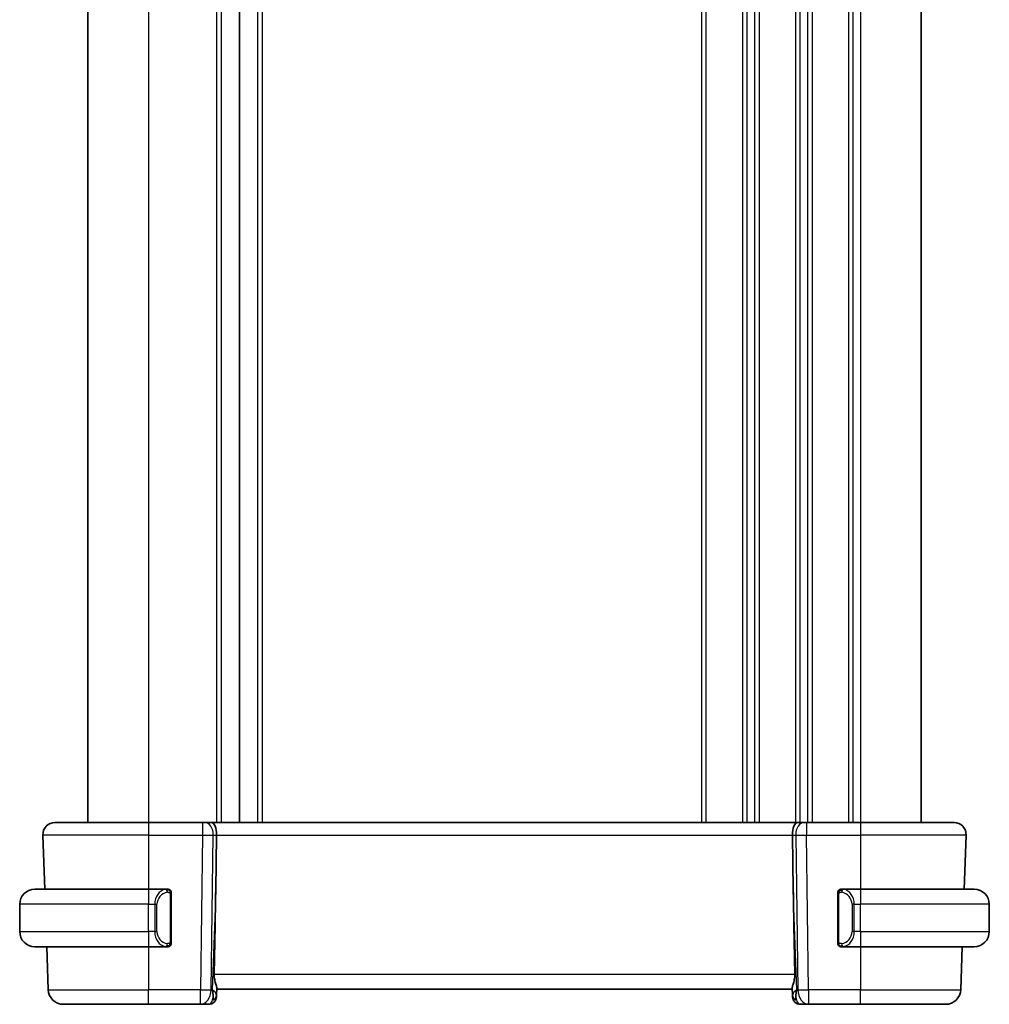
# Model space of a CAD drawing. Units: millimetres. Extents: x 0 to 2777, y 0 to 422.
# Drawn here: x 936 to 1000, y 211 to 276 of the extents above; entities that cross this region are included whole.
import ezdxf

# ---------------------------------------------------------------- set-up
doc = ezdxf.new("R2010")
doc.units = ezdxf.units.MM
doc.header["$LTSCALE"] = 1.5
doc.layers.add('Visible (ISO)', color=7, linetype='Continuous', lineweight=35)
doc.layers.add('Visible Narrow (ISO)', color=7, linetype='Continuous', lineweight=25)

msp = doc.modelspace()

# ---------------------------------------------------------------- linework, layer by layer
at = {"layer": 'Visible (ISO)'}
for p, q in [((940.7439, 329.1067), (940.7439, 223.1067)), ((950.7439, 329.1067), (950.7439, 223.1067)), ((995.7439, 329.1067), (995.7439, 223.1067)), ((938.5724, 223.1067), (944.7439, 223.1067)), ((948.318, 223.1067), (944.7439, 223.1067)), ((948.318, 223.1067), (948.4593, 223.1067)), ((948.9008, 223.1067), (948.4593, 223.1067)), ((987.5871, 223.1067), (948.9008, 223.1067)), ((988.0285, 223.1067), (987.5871, 223.1067)), ((988.0285, 223.1067), (988.1699, 223.1067)), ((991.7439, 223.1067), (988.1699, 223.1067)), ((991.7439, 223.1067), (997.9155, 223.1067)), ((937.7729, 222.2788), (937.8976, 218.7067)), ((949.1793, 218.638), (949.232, 222.2788)), ((987.3086, 218.638), (987.2559, 222.2788)), ((998.715, 222.2788), (998.5903, 218.7067)), ((937.2439, 218.7067), (944.7439, 218.7067)), ((945.9475, 218.7067), (944.7439, 218.7067)), ((991.7439, 218.7067), (990.538, 218.7067)), ((991.7439, 218.7067), (999.2439, 218.7067)), ((945.4097, 218.1067), (945.4097, 218.1067)), ((946.2439, 215.281), (946.2439, 218.3325)), ((990.2439, 218.3325), (990.2439, 215.281)), ((991.26, 218.1067), (991.2598, 218.1067)), ((936.2439, 215.9067), (936.2439, 217.7067)), ((1000.2439, 215.9067), (1000.2439, 217.7067)), ((944.7439, 214.9067), (937.2439, 214.9067)), ((938.0303, 214.9067), (938.1293, 212.0718)), ((944.7439, 214.9067), (945.9499, 214.9067)), ((945.9237, 215.127), (945.9237, 215.127)), ((990.5404, 214.9067), (991.7439, 214.9067)), ((999.2439, 214.9067), (991.7439, 214.9067)), ((998.4576, 214.9067), (998.3586, 212.0718)), ((949.2306, 211.7238), (949.2468, 212.1875)), ((949.2439, 212.1067), (987.2439, 212.1067)), ((987.2411, 212.1875), (987.2573, 211.7238)), ((949.2306, 211.7238), (949.2259, 211.5893)), ((987.262, 211.5893), (987.2573, 211.7238)), ((944.7439, 211.1067), (939.1287, 211.1067)), ((944.7439, 211.1067), (948.1704, 211.1067)), ((948.1704, 211.1067), (948.7262, 211.1067)), ((987.7617, 211.1067), (988.3175, 211.1067)), ((988.3175, 211.1067), (991.7439, 211.1067)), ((997.3592, 211.1067), (991.7439, 211.1067))]:
    msp.add_line(p, q, dxfattribs=at)
for centre, radius, start, end in [((938.5724, 222.3067), 0.8, 90, 182), ((997.9155, 222.3067), 0.8, 358, 90), ((937.2439, 217.7067), 1, 90, 180), ((946.0439, 218.5067), 0.2, 45, 90), ((946.0439, 218.5067), 0.2, 0, 45), ((990.4439, 218.5067), 0.2, 135, 180), ((990.4439, 218.5067), 0.2, 90, 135), ((999.2439, 217.7067), 1, 0, 90), ((937.2439, 215.9067), 1, 180, 270), ((999.2439, 215.9067), 1, 270, 0), ((946.0439, 215.1067), 0.2, 270, 315), ((946.0439, 215.1067), 0.2, 315, 0), ((990.4439, 215.1067), 0.2, 180, 225), ((990.4439, 215.1067), 0.2, 225, 270), ((939.1287, 212.1067), 1, 182, 270), ((997.3592, 212.1067), 1, 270, 358), ((948.7262, 211.6067), 0.5, 270, 358), ((987.7617, 211.6067), 0.5, 182, 270)]:
    msp.add_arc(centre, radius, start, end, dxfattribs=at)
for centre, major_axis, ratio, start_param, end_param in [((948.9008, 222.3067), (0, 0.8), 0.4142136, 4.6774824, 6.2831853), ((987.5871, 222.3067), (0, 0.8), 0.4142136, 0, 1.6057029), ((947.2642, 184.0673), (1.7085, 48.8902), 0.0204415, 5.3482026, 5.4985016), ((989.2237, 184.0673), (-1.7085, 48.8902), 0.0204415, 0.7846837, 0.9349827), ((948.2433, 212.1067), (0.9796, -0.4183), 0.2945397, 0.1132898, 0.8981833), ((948.2433, 212.1067), (0.5516, -0.9478), 0.5778316, 0.4266008, 1.2114944), ((988.2446, 212.1067), (0.9796, 0.4183), 0.2945397, 2.2434093, 3.0283029), ((988.2446, 212.1067), (-0.5516, -0.9478), 0.5778316, 5.0716909, 5.8565845)]:
    msp.add_ellipse(centre, major_axis=major_axis, ratio=ratio, start_param=start_param, end_param=end_param, dxfattribs=at)
for points, knots in [([(945.9766, 218.7067), (945.9712, 218.7067), (945.9662, 218.7067), (945.9619, 218.7067), (945.9568, 218.7068), (945.9526, 218.7068), (945.9499, 218.7068)], [0.74172688, 0.74172688, 0.74172688, 0.74172688, 0.86054632, 0.86054632, 0.86054632, 1, 1, 1, 1]), ([(946.0439, 218.7067), (946.0435, 218.7067), (946.0429, 218.7067), (946.0397, 218.7067), (946.0376, 218.7067), (946.035, 218.7067), (946.0317, 218.7067), (946.0288, 218.7067), (946.0255, 218.7067), (946.0215, 218.7067), (946.0177, 218.7067), (946.0133, 218.7067), (946.0085, 218.7067), (946.0036, 218.7067), (945.9983, 218.7067), (945.9931, 218.7067), (945.9874, 218.7067), (945.9818, 218.7067), (945.9766, 218.7067)], [0, 0, 0, 0, 0.19035453, 0.19035453, 0.19035453, 0.31386322, 0.31386322, 0.31386322, 0.42140608, 0.42140608, 0.42140608, 0.52396797, 0.52396797, 0.52396797, 0.62813475, 0.62813475, 0.62813475, 0.74172688, 0.74172688, 0.74172688, 0.74172688]), ([(946.2439, 218.4604), (946.2439, 218.4663), (946.2439, 218.4718), (946.2439, 218.4767), (946.2439, 218.4816), (946.2439, 218.486), (946.2439, 218.4897), (946.2439, 218.4934), (946.2439, 218.4964), (946.2439, 218.4988), (946.2439, 218.5012), (946.2439, 218.5029), (946.2439, 218.5042), (946.2439, 218.5044), (946.2439, 218.5047), (946.2439, 218.5049), (946.2439, 218.5056), (946.2439, 218.5061), (946.2439, 218.5064), (946.2439, 218.5067), (946.2439, 218.5067), (946.2439, 218.5067)], [0.5, 0.5, 0.5, 0.5, 0.58502424, 0.58502424, 0.58502424, 0.66947181, 0.66947181, 0.66947181, 0.75324782, 0.75324782, 0.75324782, 0.83626522, 0.83626522, 0.83626522, 0.85443497, 0.85443497, 0.85443497, 0.91835525, 0.91835525, 0.91835525, 1, 1, 1, 1]), ([(946.2439, 218.3325), (946.2439, 218.3383), (946.2439, 218.3441), (946.2439, 218.3502), (946.2439, 218.3562), (946.2439, 218.3623), (946.2439, 218.3687), (946.2439, 218.375), (946.2439, 218.3816), (946.2439, 218.3881), (946.2439, 218.3947), (946.2439, 218.4013), (946.2439, 218.4077), (946.2439, 218.4142), (946.2439, 218.4206), (946.2439, 218.4267), (946.2439, 218.4329), (946.2439, 218.4388), (946.2439, 218.4444), (946.2439, 218.4501), (946.2439, 218.4555), (946.2439, 218.4604)], [0, 0, 0, 0, 0.07187067, 0.07187067, 0.07187067, 0.14250295, 0.14250295, 0.14250295, 0.21256871, 0.21256871, 0.21256871, 0.28268769, 0.28268769, 0.28268769, 0.35348445, 0.35348445, 0.35348445, 0.42564648, 0.42564648, 0.42564648, 0.5, 0.5, 0.5, 0.5]), ([(990.2439, 218.5067), (990.2439, 218.5067), (990.2439, 218.5067), (990.2439, 218.5061), (990.2439, 218.5055), (990.2439, 218.5043), (990.2439, 218.5023), (990.2439, 218.5003), (990.2439, 218.4974), (990.2439, 218.4937), (990.2439, 218.4899), (990.2439, 218.4852), (990.2439, 218.4798), (990.2439, 218.4742), (990.2439, 218.4677), (990.2439, 218.4608)], [0, 0, 0, 0, 0.10026775, 0.10026775, 0.10026775, 0.19847065, 0.19847065, 0.19847065, 0.29651622, 0.29651622, 0.29651622, 0.39628078, 0.39628078, 0.39628078, 0.5, 0.5, 0.5, 0.5]), ([(990.2439, 218.4608), (990.2439, 218.449), (990.2439, 218.435), (990.2439, 218.4203), (990.2439, 218.4059), (990.2439, 218.3907), (990.2439, 218.3756), (990.2439, 218.3738), (990.2439, 218.372), (990.2439, 218.3703), (990.2439, 218.3572), (990.2439, 218.3445), (990.2439, 218.3325)], [0.5, 0.5, 0.5, 0.5, 0.6699894, 0.6699894, 0.6699894, 0.83656608, 0.83656608, 0.83656608, 0.85622576, 0.85622576, 0.85622576, 1, 1, 1, 1]), ([(990.5113, 218.7067), (990.5051, 218.7067), (990.4983, 218.7067), (990.4916, 218.7067), (990.4854, 218.7067), (990.4792, 218.7067), (990.4738, 218.7067), (990.4684, 218.7067), (990.4638, 218.7067), (990.46, 218.7067), (990.4557, 218.7067), (990.4523, 218.7067), (990.4496, 218.7067), (990.4454, 218.7067), (990.4445, 218.7067), (990.4439, 218.7067)], [0.25827312, 0.25827312, 0.25827312, 0.25827312, 0.39314391, 0.39314391, 0.39314391, 0.51690147, 0.51690147, 0.51690147, 0.64201572, 0.64201572, 0.64201572, 0.78266988, 0.78266988, 0.78266988, 1, 1, 1, 1]), ([(990.538, 218.7067), (990.5365, 218.7067), (990.5345, 218.7067), (990.5322, 218.7067), (990.5267, 218.7067), (990.5195, 218.7067), (990.5113, 218.7067)], [0.00000016, 0.00000016, 0.00000016, 0.00000016, 0.07789573, 0.07789573, 0.07789573, 0.25827312, 0.25827312, 0.25827312, 0.25827312]), ([(946.2439, 215.1527), (946.2439, 215.1645), (946.2439, 215.1785), (946.2439, 215.1932), (946.2439, 215.2076), (946.2439, 215.2228), (946.2439, 215.2379), (946.2439, 215.2397), (946.2439, 215.2414), (946.2439, 215.2432), (946.2439, 215.2563), (946.2439, 215.269), (946.2439, 215.281)], [0.5, 0.5, 0.5, 0.5, 0.6699894, 0.6699894, 0.6699894, 0.83656608, 0.83656608, 0.83656608, 0.85622576, 0.85622576, 0.85622576, 1, 1, 1, 1]), ([(946.2439, 215.1067), (946.2439, 215.1067), (946.2439, 215.1068), (946.2439, 215.1074), (946.2439, 215.108), (946.2439, 215.1092), (946.2439, 215.1112), (946.2439, 215.1132), (946.2439, 215.1161), (946.2439, 215.1198), (946.2439, 215.1236), (946.2439, 215.1282), (946.2439, 215.1337), (946.2439, 215.1393), (946.2439, 215.1457), (946.2439, 215.1527)], [0, 0, 0, 0, 0.10026775, 0.10026775, 0.10026775, 0.19847065, 0.19847065, 0.19847065, 0.29651622, 0.29651622, 0.29651622, 0.39628078, 0.39628078, 0.39628078, 0.5, 0.5, 0.5, 0.5]), ([(990.2439, 215.281), (990.2439, 215.2752), (990.2439, 215.2694), (990.2439, 215.2633), (990.2439, 215.2573), (990.2439, 215.2511), (990.2439, 215.2448), (990.2439, 215.2384), (990.2439, 215.2319), (990.2439, 215.2254), (990.2439, 215.2188), (990.2439, 215.2122), (990.2439, 215.2058), (990.2439, 215.1992), (990.2439, 215.1929), (990.2439, 215.1868), (990.2439, 215.1806), (990.2439, 215.1747), (990.2439, 215.1691), (990.2439, 215.1634), (990.2439, 215.158), (990.2439, 215.1531)], [0, 0, 0, 0, 0.07187067, 0.07187067, 0.07187067, 0.14250295, 0.14250295, 0.14250295, 0.21256871, 0.21256871, 0.21256871, 0.28268769, 0.28268769, 0.28268769, 0.35348445, 0.35348445, 0.35348445, 0.42564648, 0.42564648, 0.42564648, 0.5, 0.5, 0.5, 0.5]), ([(990.2439, 215.1531), (990.2439, 215.1472), (990.2439, 215.1417), (990.2439, 215.1368), (990.2439, 215.1319), (990.2439, 215.1275), (990.2439, 215.1238), (990.2439, 215.1201), (990.2439, 215.117), (990.2439, 215.1146), (990.2439, 215.1123), (990.2439, 215.1105), (990.2439, 215.1093), (990.2439, 215.1091), (990.2439, 215.1088), (990.2439, 215.1086), (990.2439, 215.1078), (990.2439, 215.1074), (990.2439, 215.1071), (990.2439, 215.1067), (990.2439, 215.1067), (990.2439, 215.1067)], [0.5, 0.5, 0.5, 0.5, 0.58502424, 0.58502424, 0.58502424, 0.66947181, 0.66947181, 0.66947181, 0.75324782, 0.75324782, 0.75324782, 0.83626522, 0.83626522, 0.83626522, 0.85443497, 0.85443497, 0.85443497, 0.91835525, 0.91835525, 0.91835525, 1, 1, 1, 1]), ([(945.9499, 214.9068), (945.9514, 214.9068), (945.9534, 214.9067), (945.9557, 214.9067), (945.9612, 214.9067), (945.9684, 214.9067), (945.9766, 214.9067)], [0.00000016, 0.00000016, 0.00000016, 0.00000016, 0.07789573, 0.07789573, 0.07789573, 0.25827312, 0.25827312, 0.25827312, 0.25827312]), ([(945.9766, 214.9067), (945.9828, 214.9067), (945.9895, 214.9067), (945.9963, 214.9067), (946.0025, 214.9067), (946.0087, 214.9067), (946.0141, 214.9067), (946.0195, 214.9067), (946.0241, 214.9067), (946.0279, 214.9067), (946.0322, 214.9067), (946.0356, 214.9067), (946.0383, 214.9067), (946.0424, 214.9067), (946.0433, 214.9067), (946.0439, 214.9067)], [0.25827312, 0.25827312, 0.25827312, 0.25827312, 0.39314391, 0.39314391, 0.39314391, 0.51690147, 0.51690147, 0.51690147, 0.64201572, 0.64201572, 0.64201572, 0.78266988, 0.78266988, 0.78266988, 1, 1, 1, 1]), ([(990.4439, 214.9067), (990.4444, 214.9067), (990.445, 214.9067), (990.4482, 214.9067), (990.4502, 214.9067), (990.4529, 214.9067), (990.4562, 214.9067), (990.4591, 214.9067), (990.4624, 214.9067), (990.4664, 214.9067), (990.4702, 214.9067), (990.4746, 214.9067), (990.4794, 214.9067), (990.4842, 214.9067), (990.4895, 214.9067), (990.4948, 214.9067), (990.5005, 214.9067), (990.5061, 214.9067), (990.5113, 214.9067)], [0, 0, 0, 0, 0.19035453, 0.19035453, 0.19035453, 0.31386322, 0.31386322, 0.31386322, 0.42140608, 0.42140608, 0.42140608, 0.52396797, 0.52396797, 0.52396797, 0.62813475, 0.62813475, 0.62813475, 0.74172688, 0.74172688, 0.74172688, 0.74172688]), ([(990.5113, 214.9067), (990.5167, 214.9067), (990.5217, 214.9068), (990.526, 214.9067), (990.5311, 214.9067), (990.5353, 214.9067), (990.538, 214.9067)], [0.74172688, 0.74172688, 0.74172688, 0.74172688, 0.86054632, 0.86054632, 0.86054632, 1, 1, 1, 1]), ([(949.2468, 212.1875), (949.2471, 212.1975), (949.2467, 212.2081), (949.2408, 212.2719), (949.2179, 212.355), (949.1689, 212.5228), (949.1377, 212.6267), (949.0934, 212.8464), (949.0808, 212.9615), (949.0828, 213.0718)], [-0.11152395, -0.11152395, -0.11152395, -0.11152395, -0.10423537, -0.10423537, -0.06994412, -0.06994412, -0.03497206, -0.03497206, -0.00203902, -0.00203902, -0.00203902, -0.00203902]), ([(987.405, 213.0718), (987.407, 212.9615), (987.3945, 212.8464), (987.3502, 212.6267), (987.3189, 212.5228), (987.27, 212.355), (987.2471, 212.2719), (987.2412, 212.2081), (987.2408, 212.1975), (987.2411, 212.1875)], [-0.52708201, -0.52708201, -0.52708201, -0.52708201, -0.49414897, -0.49414897, -0.45917691, -0.45917691, -0.42488566, -0.42488566, -0.41759708, -0.41759708, -0.41759708, -0.41759708])]:
    msp.add_open_spline(points, degree=3, knots=knots, dxfattribs=at)
at = {"layer": 'Visible Narrow (ISO)'}
for p, q in [((944.7439, 329.1067), (944.7439, 223.1067)), ((949.2439, 329.1067), (949.2439, 223.1067)), ((949.5439, 329.1067), (949.5439, 223.1067)), ((951.9439, 329.1067), (951.9439, 223.1067)), ((952.2439, 329.1067), (952.2439, 223.1067)), ((981.2439, 329.1067), (981.2439, 223.1067)), ((981.5439, 329.1067), (981.5439, 223.1067)), ((983.9439, 329.1067), (983.9439, 223.1067)), ((984.2439, 329.1067), (984.2439, 223.1067)), ((984.7439, 329.1067), (984.7439, 223.1067)), ((985.0439, 329.1067), (985.0439, 223.1067)), ((987.4439, 329.1067), (987.4439, 223.1067)), ((987.7439, 329.1067), (987.7439, 223.1067)), ((988.2439, 329.1067), (988.2439, 223.1067)), ((988.5439, 329.1067), (988.5439, 223.1067)), ((990.9439, 329.1067), (990.9439, 223.1067)), ((991.2439, 329.1067), (991.2439, 223.1067)), ((991.7439, 329.1067), (991.7439, 223.1067)), ((944.7439, 223.1067), (944.7439, 222.2788)), ((948.318, 223.1067), (948.318, 222.2788)), ((987.7439, 222.9981), (987.7439, 222.9961)), ((988.1699, 223.1067), (988.1699, 222.2788)), ((991.7439, 223.1067), (991.7439, 222.2788)), ((944.7439, 222.2788), (937.7729, 222.2788)), ((944.7439, 222.2788), (948.318, 222.2788)), ((944.7439, 222.2788), (944.7439, 218.7067)), ((948.318, 222.2788), (948.1704, 212.0718)), ((948.877, 212.0718), (949.0247, 222.2788)), ((949.0247, 222.2788), (949.232, 222.2788)), ((949.232, 222.2788), (987.2559, 222.2788)), ((987.2559, 222.2788), (987.4632, 222.2788)), ((987.4632, 222.2788), (987.6108, 212.0718)), ((987.7439, 222.2766), (987.7439, 222.2766)), ((988.1699, 222.2788), (991.7439, 222.2788)), ((988.3175, 212.0718), (988.1699, 222.2788)), ((998.715, 222.2788), (991.7439, 222.2788)), ((991.7439, 222.2788), (991.7439, 218.7067)), ((944.7439, 218.7067), (944.7439, 217.7067)), ((949.1793, 218.638), (948.95, 212.0718)), ((987.5379, 212.0718), (987.3086, 218.638)), ((991.7439, 218.7067), (991.7439, 217.7067)), ((946.1854, 218.3325), (946.2287, 218.3325)), ((946.1854, 218.3325), (946.1854, 215.281)), ((946.2287, 218.3325), (946.2439, 218.3325)), ((990.2439, 218.3325), (990.2592, 218.3325)), ((990.2592, 218.3325), (990.3025, 218.3325)), ((990.3025, 215.281), (990.3025, 218.3325)), ((990.9439, 218.2795), (990.9439, 218.2794)), ((991.2439, 218.1499), (991.2439, 218.1493)), ((944.7439, 217.7067), (936.2439, 217.7067)), ((944.7439, 217.7067), (945.1611, 217.7067)), ((944.7439, 215.9067), (944.7439, 217.7067)), ((945.1611, 217.7067), (945.3025, 217.7067)), ((945.1611, 217.7067), (945.1611, 215.9067)), ((945.3025, 215.9067), (945.3025, 217.7067)), ((991.3268, 217.7067), (991.1854, 217.7067)), ((991.1854, 217.7067), (991.1854, 215.9067)), ((991.3268, 215.9067), (991.3268, 217.7067)), ((991.3268, 217.7067), (991.7439, 217.7067)), ((991.7439, 215.9067), (991.7439, 217.7067)), ((1000.2439, 217.7067), (991.7439, 217.7067)), ((936.2439, 215.9067), (944.7439, 215.9067)), ((944.7439, 215.9067), (944.7439, 214.9067)), ((945.1611, 215.9067), (944.7439, 215.9067)), ((945.1611, 215.9067), (945.3025, 215.9067)), ((991.3268, 215.9067), (991.1854, 215.9067)), ((991.7439, 215.9067), (991.3268, 215.9067)), ((991.7439, 215.9067), (991.7439, 214.9067)), ((991.7439, 215.9067), (1000.2439, 215.9067)), ((946.2287, 215.281), (946.1854, 215.281)), ((946.2439, 215.281), (946.2287, 215.281)), ((990.2592, 215.281), (990.2439, 215.281)), ((990.3025, 215.281), (990.2592, 215.281)), ((944.7439, 214.9067), (944.7439, 212.0718)), ((991.7439, 214.9067), (991.7439, 212.0718)), ((987.405, 213.0718), (949.0828, 213.0718)), ((938.1293, 212.0718), (944.7439, 212.0718)), ((944.7439, 211.1067), (944.7439, 212.0718)), ((948.1704, 212.0718), (944.7439, 212.0718)), ((948.1704, 211.1067), (948.1704, 212.0718)), ((948.95, 212.0718), (948.877, 212.0718)), ((987.6108, 212.0718), (987.5379, 212.0718)), ((991.7439, 212.0718), (988.3175, 212.0718)), ((988.3175, 212.0718), (988.3175, 211.1067)), ((991.7439, 211.1067), (991.7439, 212.0718)), ((991.7439, 212.0718), (998.3586, 212.0718))]:
    msp.add_line(p, q, dxfattribs=at)
for centre, start, end in [((946.1025, 217.7067), 97.635382, 180), ((990.3854, 217.7067), 0, 82.364618), ((946.1025, 215.9067), 180, 262.364618), ((990.3854, 215.9067), 277.635382, 0)]:
    msp.add_arc(centre, 0.8, start, end, dxfattribs=at)
for centre, major_axis, ratio, start_param, end_param in [((948.4593, 222.3067), (0, 0.8), 0.7071068, 4.6774824, 6.2831853), ((988.0285, 222.3067), (0, 0.8), 0.7071068, 0, 1.6057029), ((948.3179, 222.3067), (0.9999, -0.0116), 0.0279164, 4.7128129, 5.4977064), ((988.17, 222.3067), (0.9999, 0.0116), 0.0279164, 3.9270715, 4.711965), ((945.9611, 217.7067), (0, -1), 0.8, 3.2748552, 4.712389), ((945.8548, 218.4996), (-0.0266, 0.1982), 0.7039511, 5.3566507, 6.0950034), ((945.8548, 218.4996), (-0.0266, 0.1982), 0.7039511, 4.618298, 5.3566507), ((990.6331, 218.4996), (-0.0266, -0.1982), 0.7039511, 4.0681273, 4.8064799), ((990.6331, 218.4996), (0.0266, 0.1982), 0.7039511, 0.1881819, 0.9265346), ((990.5268, 217.7067), (0, 1), 0.8, 4.712389, 6.1499228), ((945.9611, 215.9067), (0, -1), 0.8, 4.712389, 6.1499228), ((990.5268, 215.9067), (0, 1), 0.8, 3.2748552, 4.712389), ((945.8548, 215.1138), (-0.0266, -0.1982), 0.7039511, 0.1881819, 0.9265346), ((945.8548, 215.1138), (0.0266, 0.1982), 0.7039511, 4.0681273, 4.8064799), ((990.6331, 215.1138), (0.0266, -0.1982), 0.7039511, 4.618298, 5.3566507), ((990.6331, 215.1138), (0.0266, -0.1982), 0.7039511, 5.3566507, 6.0950034), ((948.1704, 212.1067), (0, -1), 0.7071068, 0, 1.5358897), ((948.1704, 212.1067), (-0.9999, 0.0145), 0.0348959, 1.5713011, 2.3561946), ((988.3175, 212.1067), (-0.9999, -0.0145), 0.0348959, 0.785398, 1.5702916), ((988.3175, 212.1067), (0, -1), 0.7071068, 4.7472956, 6.2831853), ((948.7436, 212.1067), (-0.02, -1), 0.3534303, 0.0070521, 0.7580483), ((948.7309, 211.7412), (0.4997, -0.0174), 0.8284489, 5.2449304, 6.2831853), ((948.7262, 211.6067), (0.4997, -0.0174), 0.0318045, 5.9310183, 5.9379519), ((987.757, 211.7412), (-0.4997, -0.0174), 0.8284489, 0, 1.0382549), ((987.7617, 211.6067), (-0.4997, -0.0174), 0.0318045, 0.3452334, 0.352167), ((987.7442, 212.1067), (-0.02, 1), 0.3534303, 2.3835443, 3.1345405)]:
    msp.add_ellipse(centre, major_axis=major_axis, ratio=ratio, start_param=start_param, end_param=end_param, dxfattribs=at)
for points, knots in [([(945.9499, 218.7068), (945.9491, 218.7068), (945.9477, 218.7067), (945.9459, 218.7067), (945.942, 218.7067), (945.9358, 218.7066), (945.9285, 218.7062), (945.923, 218.706), (945.917, 218.7056), (945.9107, 218.7051), (945.9048, 218.7046), (945.8985, 218.704), (945.8925, 218.7033), (945.8858, 218.7025), (945.8794, 218.7017), (945.8738, 218.7009), (945.8646, 218.6995), (945.8574, 218.6983), (945.8548, 218.6979)], [0.00000014, 0.00000014, 0.00000014, 0.00000014, 0.09424462, 0.09424462, 0.09424462, 0.29608497, 0.29608497, 0.29608497, 0.44613462, 0.44613462, 0.44613462, 0.58843853, 0.58843853, 0.58843853, 0.74422937, 0.74422937, 0.74422937, 1, 1, 1, 1]), ([(945.9962, 218.4996), (946.0019, 218.5004), (946.0075, 218.5011), (946.0135, 218.5017), (946.0195, 218.5022), (946.0257, 218.5025), (946.0323, 218.5024), (946.0388, 218.5024), (946.0457, 218.502), (946.0526, 218.5012), (946.0596, 218.5004), (946.0668, 218.4991), (946.0738, 218.4975), (946.0809, 218.4959), (946.0878, 218.4938), (946.0946, 218.4913), (946.1013, 218.4888), (946.1078, 218.4859), (946.114, 218.4825), (946.1202, 218.4791), (946.1261, 218.4752), (946.1318, 218.4708)], [0, 0, 0, 0, 0.071275, 0.071275, 0.071275, 0.14246065, 0.14246065, 0.14246065, 0.21364074, 0.21364074, 0.21364074, 0.28489899, 0.28489899, 0.28489899, 0.35632005, 0.35632005, 0.35632005, 0.42799051, 0.42799051, 0.42799051, 0.5, 0.5, 0.5, 0.5]), ([(946.1318, 218.4708), (946.1374, 218.4665), (946.1428, 218.4617), (946.1478, 218.4563), (946.1528, 218.4511), (946.1574, 218.4454), (946.1615, 218.4394), (946.1656, 218.4334), (946.1691, 218.427), (946.1721, 218.4205), (946.1751, 218.4139), (946.1775, 218.407), (946.1793, 218.4002), (946.181, 218.3939), (946.1822, 218.3877), (946.1831, 218.3811), (946.1842, 218.3733), (946.1848, 218.3646), (946.1851, 218.356), (946.1854, 218.3482), (946.1854, 218.3405), (946.1854, 218.3325)], [0.5, 0.5, 0.5, 0.5, 0.57172447, 0.57172447, 0.57172447, 0.6426242, 0.6426242, 0.6426242, 0.71336021, 0.71336021, 0.71336021, 0.78457822, 0.78457822, 0.78457822, 0.85049403, 0.85049403, 0.85049403, 0.92879556, 0.92879556, 0.92879556, 1, 1, 1, 1]), ([(990.3025, 218.3325), (990.3025, 218.3506), (990.3026, 218.3692), (990.3055, 218.3865), (990.3083, 218.4036), (990.3139, 218.4195), (990.3222, 218.4335), (990.3311, 218.4484), (990.3431, 218.4612), (990.3556, 218.4708)], [0, 0, 0, 0, 0.16464555, 0.16464555, 0.16464555, 0.3268563, 0.3268563, 0.3268563, 0.5, 0.5, 0.5, 0.5]), ([(990.3556, 218.4708), (990.3636, 218.4769), (990.3723, 218.4821), (990.3816, 218.4865), (990.3906, 218.4908), (990.4003, 218.4943), (990.4105, 218.4969), (990.42, 218.4993), (990.4297, 218.5009), (990.439, 218.5018), (990.4485, 218.5026), (990.4577, 218.5026), (990.4665, 218.5022), (990.4754, 218.5017), (990.4838, 218.5007), (990.4917, 218.4996)], [0.5, 0.5, 0.5, 0.5, 0.60524772, 0.60524772, 0.60524772, 0.707891, 0.707891, 0.707891, 0.80414857, 0.80414857, 0.80414857, 0.90207429, 0.90207429, 0.90207429, 1, 1, 1, 1]), ([(990.6331, 218.6979), (990.6298, 218.6984), (990.6193, 218.7002), (990.6066, 218.7019), (990.5985, 218.703), (990.5894, 218.704), (990.5807, 218.7047), (990.5717, 218.7056), (990.5631, 218.7061), (990.5559, 218.7064), (990.5469, 218.7067), (990.5403, 218.7067), (990.538, 218.7067)], [0, 0, 0, 0, 0.3215828, 0.3215828, 0.3215828, 0.5255123, 0.5255123, 0.5255123, 0.7373622, 0.7373622, 0.7373622, 1, 1, 1, 1]), ([(946.1854, 215.281), (946.1854, 215.2629), (946.1853, 215.2443), (946.1824, 215.2269), (946.1796, 215.2098), (946.174, 215.194), (946.1656, 215.18), (946.1567, 215.165), (946.1448, 215.1522), (946.1323, 215.1427)], [0, 0, 0, 0, 0.16464555, 0.16464555, 0.16464555, 0.3268563, 0.3268563, 0.3268563, 0.5, 0.5, 0.5, 0.5]), ([(990.3561, 215.1427), (990.3505, 215.147), (990.3451, 215.1518), (990.3401, 215.1571), (990.3351, 215.1624), (990.3305, 215.1681), (990.3264, 215.1741), (990.3223, 215.1801), (990.3187, 215.1864), (990.3158, 215.193), (990.3128, 215.1996), (990.3104, 215.2065), (990.3085, 215.2133), (990.3069, 215.2196), (990.3056, 215.2258), (990.3047, 215.2324), (990.3037, 215.2402), (990.3031, 215.2489), (990.3028, 215.2575), (990.3025, 215.2653), (990.3025, 215.273), (990.3025, 215.281)], [0.5, 0.5, 0.5, 0.5, 0.57172447, 0.57172447, 0.57172447, 0.6426242, 0.6426242, 0.6426242, 0.71336021, 0.71336021, 0.71336021, 0.78457822, 0.78457822, 0.78457822, 0.85049403, 0.85049403, 0.85049403, 0.92879556, 0.92879556, 0.92879556, 1, 1, 1, 1]), ([(945.8548, 214.9156), (945.8581, 214.9151), (945.8685, 214.9133), (945.8813, 214.9116), (945.8894, 214.9105), (945.8985, 214.9095), (945.9072, 214.9087), (945.9162, 214.9079), (945.9248, 214.9074), (945.932, 214.9071), (945.941, 214.9068), (945.9476, 214.9068), (945.9499, 214.9068)], [0, 0, 0, 0, 0.3215828, 0.3215828, 0.3215828, 0.5255123, 0.5255123, 0.5255123, 0.7373622, 0.7373622, 0.7373622, 1, 1, 1, 1]), ([(946.1323, 215.1427), (946.1243, 215.1366), (946.1156, 215.1314), (946.1063, 215.127), (946.0972, 215.1227), (946.0876, 215.1192), (946.0774, 215.1166), (946.0679, 215.1141), (946.0582, 215.1125), (946.0489, 215.1117), (946.0394, 215.1109), (946.0301, 215.1108), (946.0213, 215.1113), (946.0125, 215.1118), (946.0041, 215.1128), (945.9962, 215.1138)], [0.5, 0.5, 0.5, 0.5, 0.60524772, 0.60524772, 0.60524772, 0.707891, 0.707891, 0.707891, 0.80414857, 0.80414857, 0.80414857, 0.90207429, 0.90207429, 0.90207429, 1, 1, 1, 1]), ([(990.4917, 215.1138), (990.486, 215.1131), (990.4804, 215.1123), (990.4744, 215.1118), (990.4684, 215.1113), (990.4622, 215.111), (990.4556, 215.1111), (990.4491, 215.1111), (990.4422, 215.1115), (990.4352, 215.1123), (990.4283, 215.1131), (990.4211, 215.1143), (990.4141, 215.116), (990.407, 215.1176), (990.4, 215.1197), (990.3933, 215.1222), (990.3866, 215.1247), (990.3801, 215.1276), (990.3739, 215.131), (990.3677, 215.1344), (990.3617, 215.1383), (990.3561, 215.1427)], [0, 0, 0, 0, 0.071275, 0.071275, 0.071275, 0.14246065, 0.14246065, 0.14246065, 0.21364074, 0.21364074, 0.21364074, 0.28489899, 0.28489899, 0.28489899, 0.35632005, 0.35632005, 0.35632005, 0.42799051, 0.42799051, 0.42799051, 0.5, 0.5, 0.5, 0.5]), ([(990.538, 214.9067), (990.5388, 214.9067), (990.5402, 214.9067), (990.542, 214.9068), (990.5459, 214.9068), (990.5521, 214.9069), (990.5594, 214.9073), (990.5649, 214.9075), (990.5709, 214.9079), (990.5772, 214.9084), (990.5831, 214.9089), (990.5894, 214.9095), (990.5954, 214.9102), (990.6021, 214.911), (990.6085, 214.9118), (990.6141, 214.9126), (990.6233, 214.9139), (990.6305, 214.9152), (990.6331, 214.9156)], [0.00000014, 0.00000014, 0.00000014, 0.00000014, 0.09424462, 0.09424462, 0.09424462, 0.29608497, 0.29608497, 0.29608497, 0.44613462, 0.44613462, 0.44613462, 0.58843853, 0.58843853, 0.58843853, 0.74422937, 0.74422937, 0.74422937, 1, 1, 1, 1])]:
    msp.add_open_spline(points, degree=3, knots=knots, dxfattribs=at)
for points in [[(946.1695, 218.6089), (946.1636, 218.6128), (946.151, 218.6198), (946.1291, 218.6291), (946.102, 218.636), (946.0688, 218.6411), (946.0291, 218.6432), (945.9875, 218.6405), (945.9633, 218.636), (945.9504, 218.6337)], [(946.1695, 218.6089), (946.1569, 218.6266), (946.1289, 218.656), (946.0572, 218.6945), (946.0013, 218.7067), (945.9766, 218.7067)], [(946.1695, 218.6089), (946.1683, 218.6003), (946.1656, 218.5811), (946.1545, 218.5306), (946.1407, 218.4896), (946.1318, 218.4708)], [(946.1695, 218.6089), (946.1701, 218.6132), (946.1712, 218.6211), (946.1731, 218.6311), (946.1754, 218.6395), (946.1784, 218.6458), (946.1826, 218.6486), (946.1843, 218.6483), (946.1854, 218.6482)], [(946.1695, 218.6089), (946.1749, 218.6013), (946.185, 218.5851), (946.1982, 218.5566), (946.2098, 218.522), (946.2194, 218.4794), (946.2262, 218.429), (946.229, 218.3778), (946.2287, 218.3482), (946.2287, 218.3325)], [(946.1695, 218.6089), (946.1833, 218.5998), (946.2069, 218.5793), (946.2362, 218.5243), (946.2439, 218.48), (946.2439, 218.4604)], [(990.3182, 218.609), (990.3044, 218.6), (990.2809, 218.5795), (990.2517, 218.5247), (990.2439, 218.4804), (990.2439, 218.4608)], [(990.3182, 218.609), (990.3056, 218.5913), (990.2845, 218.5521), (990.2605, 218.4488), (990.2592, 218.3691), (990.2592, 218.3325)], [(990.3182, 218.609), (990.3175, 218.6142), (990.3162, 218.6235), (990.3139, 218.6348), (990.3108, 218.6437), (990.3063, 218.6486), (990.304, 218.6484), (990.3025, 218.6482)], [(990.3182, 218.609), (990.3309, 218.6267), (990.3591, 218.6561), (990.4307, 218.6945), (990.4866, 218.7067), (990.5113, 218.7067)], [(990.3182, 218.609), (990.3265, 218.6144), (990.3445, 218.6241), (990.3792, 218.6353), (990.4253, 218.6425), (990.4844, 218.643), (990.5194, 218.6369), (990.5375, 218.6337)], [(990.3182, 218.609), (990.3194, 218.6004), (990.3221, 218.581), (990.3329, 218.5306), (990.3467, 218.4896), (990.3556, 218.4708)], [(946.1697, 215.0045), (946.1823, 215.0222), (946.2034, 215.0614), (946.2274, 215.1647), (946.2287, 215.2444), (946.2287, 215.281)], [(946.1697, 215.0045), (946.1835, 215.0135), (946.207, 215.034), (946.2361, 215.0888), (946.2439, 215.1331), (946.2439, 215.1527)], [(990.3184, 215.0046), (990.3046, 215.0136), (990.281, 215.0342), (990.2517, 215.0891), (990.2439, 215.1335), (990.2439, 215.1531)], [(990.3184, 215.0046), (990.313, 215.0122), (990.3029, 215.0283), (990.2897, 215.0569), (990.2781, 215.0915), (990.2685, 215.1341), (990.2617, 215.1845), (990.2589, 215.2356), (990.2592, 215.2653), (990.2592, 215.281)], [(946.1697, 215.0045), (946.1614, 214.999), (946.1433, 214.9894), (946.1087, 214.9782), (946.0626, 214.971), (946.0035, 214.9705), (945.9685, 214.9765), (945.9504, 214.9798)], [(946.1697, 215.0045), (946.157, 214.9868), (946.1288, 214.9574), (946.0572, 214.919), (946.0013, 214.9067), (945.9766, 214.9067)], [(946.1697, 215.0045), (946.1685, 215.0131), (946.1658, 215.0325), (946.155, 215.0829), (946.1412, 215.1239), (946.1323, 215.1427)], [(946.1697, 215.0045), (946.1704, 214.9993), (946.1717, 214.99), (946.174, 214.9787), (946.1771, 214.9698), (946.1816, 214.9648), (946.1839, 214.9651), (946.1854, 214.9653)], [(990.3184, 215.0046), (990.3178, 215.0003), (990.3166, 214.9924), (990.3148, 214.9823), (990.3125, 214.974), (990.3095, 214.9677), (990.3053, 214.9649), (990.3036, 214.9652), (990.3025, 214.9653)], [(990.3184, 215.0046), (990.3196, 215.0132), (990.3223, 215.0324), (990.3333, 215.0829), (990.3472, 215.1239), (990.3561, 215.1427)], [(990.3184, 215.0046), (990.3243, 215.0007), (990.3369, 214.9937), (990.3588, 214.9844), (990.3859, 214.9775), (990.4191, 214.9724), (990.4588, 214.9703), (990.5004, 214.973), (990.5246, 214.9775), (990.5375, 214.9798)], [(990.3184, 215.0046), (990.331, 214.9869), (990.359, 214.9574), (990.4307, 214.919), (990.4866, 214.9067), (990.5113, 214.9067)]]:
    msp.add_open_spline(points, degree=3, dxfattribs=at)

doc.saveas('drawing.dxf')
